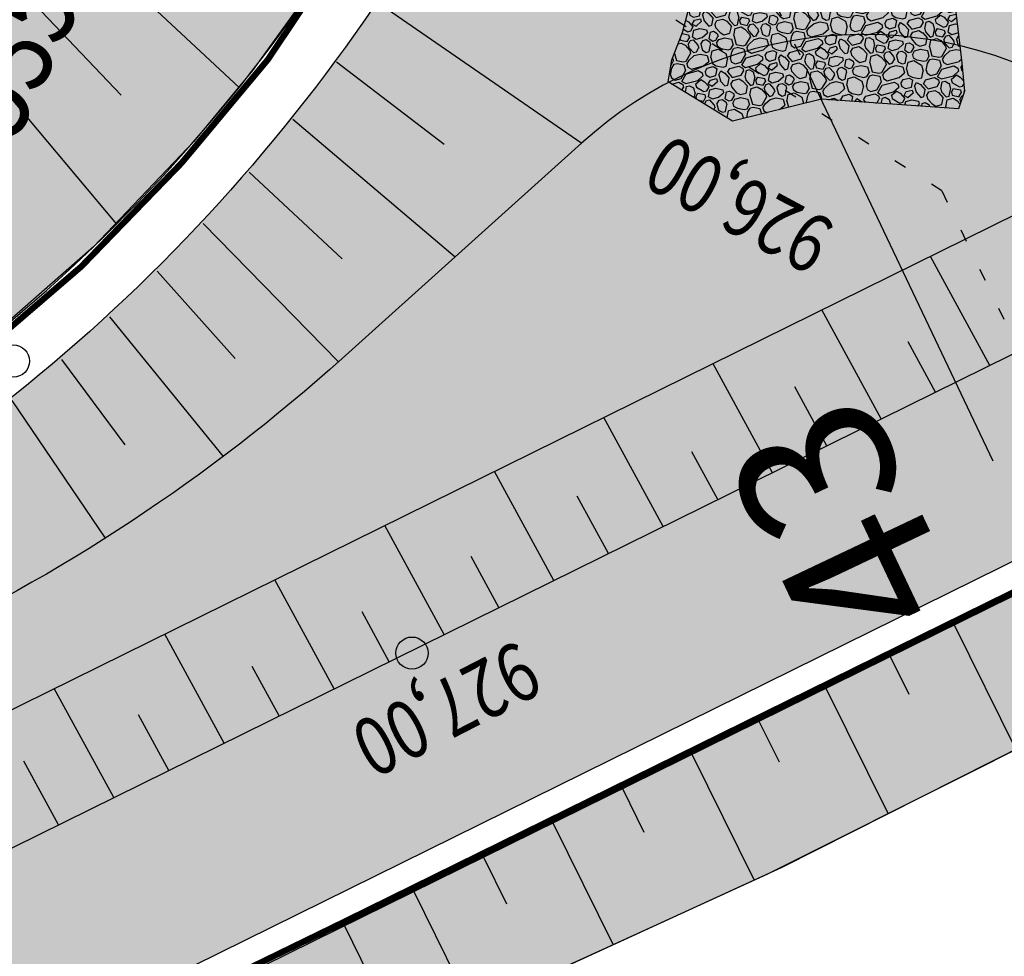
# Model space of a CAD drawing. Units: metres. Extents: x 98109 to 100825, y 380514 to 381234.
# Drawn here: x 99453 to 99469, y 380946 to 380961 of the extents above; entities that cross this region are included whole.
import ezdxf

# ---------------------------------------------------------------- set-up
doc = ezdxf.new("R2010")
doc.units = ezdxf.units.M
doc.linetypes.add('PT1', pattern=[0.07, 0.02, -0.05])
doc.linetypes.add('STRP1', pattern=[0.41, 0.25, -0.06, 0.04, -0.06])
for name, color, linetype in [('DINKM', 1, 'CONTINUOUS'), ('S_ACHSE25', 6, 'STRP1'), ('S_BANKETT', 41, 'CONTINUOUS'), ('S_BEMASS25', 51, 'CONTINUOUS'), ('S_BOESCH18', 61, 'CONTINUOUS'), ('S_BOESCH35', 80, 'CONTINUOUS'), ('S_BOESCH_DAMM', 111, 'CONTINUOUS'), ('S_ENTW_LEITUNG', 140, 'STRP1'), ('S_NEBENWEG', 242, 'CONTINUOUS'), ('S_QUERPROF', 10, 'CONTINUOUS'), ('S_QUERPROF_VERL', 51, 'PT1'), ('S_SOLID_DAMM', 63, 'CONTINUOUS'), ('S_SOLID_EINSCHNITT', 233, 'CONTINUOUS'), ('S_SOLID_ENTW', 143, 'CONTINUOUS'), ('S_SOLID_NEBENWEG', 9, 'CONTINUOUS'), ('S_SOLID_PFLASTER', 251, 'CONTINUOUS'), ('S_ZAUN', 32, 'SIH_ZAUN_NEU')]:
    doc.layers.add(name, color=color, linetype=linetype)
doc.styles.add('ARIAL', font='arial.ttf')
doc.styles.add('SIMPLEX', font='simplex.shx')
doc.linetypes.add('SIH_ZAUN_NEU', pattern='A,0.087,-0.042,["Zaun-neu",Standard,S=0.035,R=0,X=-0.0008,Y=-0.018],-0.3', length=0.4289999999999999)

msp = doc.modelspace()

# ---------------------------------------------------------------- hatches: boundary and pattern name
at = {"layer": 'S_SOLID_DAMM'}
for points in [[(99559.69919567589, 380921.3743333495), (99556.98160537417, 380920.6916720409), (99556.43124246012, 380921.2996241858), (99556.00706251423, 380921.6432744776), (99555.50909280695, 380921.9508334668), (99555.04099600691, 380922.1650445187), (99554.63008181582, 380922.3022406013), (99553.92826815102, 380922.4391636053), (99554.14306917634, 380923.2904042236), (99553.84707313808, 380923.3848038312), (99553.10235854956, 380923.4975865238), (99552.64955894065, 380923.5688275836), (99552.07392457164, 380923.8275498672), (99547.25395079252, 380926.1094190591), (99543.54882071483, 380928.8720170701), (99534.01183062128, 380933.3704935858), (99527.8496921637, 380937.531584818), (99506.85340963189, 380947.9700666725), (99505.61111895069, 380948.3111936795), (99504.7487653009, 380948.5457546486), (99503.61000505407, 380948.7966981021), (99501.68367304647, 380949.0747142999), (99500.46370654165, 380949.1583253116), (99499.81940027322, 380949.1805389001), (99498.08414795254, 380949.5349393683), (99498.31966607807, 380950.0254674364), (99498.47027816832, 380950.5526433769), (99498.49235474078, 380950.8925462361), (99498.46735879725, 380951.1813419585), (99498.38848313049, 380951.5085302513), (99498.2909734621, 380951.7524807284), (99498.1032931766, 380952.0713395916), (99497.86820983603, 380952.3462223548), (99497.60045560148, 380952.5685828202), (99497.39434735962, 380952.695390626), (99497.11285895236, 380952.8209733808), (99496.76923775328, 380952.9125417368), (99496.39235676617, 380952.9444236418), (99495.90728541717, 380952.8841035236), (99495.28895234254, 380952.6669572142), (99483.70776866096, 380956.2928352271), (99476.14019339411, 380960.3007773178), (99469.28781260959, 380966.7528603475), (99467.2424187005, 380967.8065736195), (99465.08840164034, 380968.2068609569), (99463.34302198095, 380968.0854062844), (99461.77188132991, 380967.4120379756), (99460.96376324327, 380966.6186421778), (99460.59036452606, 380965.4333826145), (99459.032001146, 380962.8207167024), (99458.36470496077, 380961.7603888907), (99457.13361260881, 380960.0499032821), (99456.18700856643, 380958.9036949474), (99454.56967881785, 380957.2060118187), (99452.67409424455, 380955.5446390053), (99450.57207200749, 380954.0277996348), (99449.08451921692, 380953.1260369638), (99447.37968915429, 380952.2974696705), (99444.07854699688, 380951.4378752017), (99441.56951364383, 380951.1318646145), (99439.32393587526, 380951.1414497704), (99437.45788344098, 380951.3589074069), (99435.3922072845, 380951.7500533254), (99423.925966963, 380953.9475304564), (99424.44831485147, 380954.592100451), (99425.99478508343, 380954.8512829139), (99428.88192552968, 380955.2462858986), (99431.52909263267, 380955.5080336635), (99435.11411001996, 380955.7111727541), (99439.10351075993, 380955.7351457654), (99441.4745983582, 380955.8509190575), (99443.44036575158, 380956.1586194369), (99445.22071286516, 380956.6106263873), (99446.98868240262, 380957.2344153222), (99449.33747409185, 380958.3648256707), (99450.46780925909, 380959.049172692), (99452.22738976665, 380960.3314907308), (99453.7838950498, 380961.7358385868), (99455.46832567466, 380963.6428992819), (99456.20862118041, 380964.6565946689), (99456.85154072323, 380965.6571306074), (99457.56298064695, 380966.9400140688), (99458.67334247779, 380968.6352650666), (99459.90220472522, 380969.7681082581), (99460.97634817901, 380970.4252835332), (99461.75605557067, 380970.7626358616), (99462.97435188247, 380971.0963570582), (99464.19429431784, 380971.2202571706), (99465.41493108094, 380971.1974390892), (99466.69234836244, 380971.091016307), (99468.06220219196, 380970.8818364791), (99469.19258892782, 380970.5012632691), (99470.44235312521, 380969.9060491378), (99481.86659143057, 380964.4651282883), (99506.48442594946, 380952.7406101606), (99519.16189467905, 380946.7028243506), (99536.02770159648, 380935.1409157556), (99537.68700028602, 380934.1267993361), (99539.49923532543, 380933.0988446752), (99541.4026612528, 380932.1037545587), (99542.45485554278, 380931.5891966988), (99543.55725060482, 380931.0762498587), (99544.53196853706, 380930.6444372039), (99548.57817872557, 380928.2625064178), (99553.09235747629, 380926.112578464), (99558.39889970887, 380926.0316623793), (99558.94210156298, 380924.8378683795), (99559.17129591598, 380924.1901265919), (99559.46233355737, 380923.1012965557), (99559.5859120785, 380922.4319407684)], [(99476.14796784263, 380959.7854292502), (99478.15203561654, 380958.7486806293), (99478.43465610009, 380958.294584865), (99478.66368782018, 380957.7844251801), (99478.77697503992, 380957.3797230124), (99478.84605256103, 380956.8257500004), (99478.8033432004, 380956.1536304938), (99478.71235796182, 380955.7604344286), (99478.54588154636, 380955.3189156611), (99478.30646932466, 380954.8882107952), (99477.96293222411, 380954.4517614851), (99477.55555989488, 380954.0829203117), (99476.91523584687, 380953.6963852058), (99476.35833978067, 380953.3903122001), (99475.9413161933, 380953.0920700764), (99475.3619446554, 380952.6626546771), (99472.88442808959, 380950.8344308612), (99468.83870705451, 380948.791786146), (99465.43755727379, 380947.0854340975), (99462.77215463619, 380945.8637406641), (99462.10019880952, 380945.5557481644), (99459.60934002924, 380944.0384112822), (99455.3278135533, 380941.4265239568), (99451.73082891801, 380939.2322321238), (99450.35401820725, 380938.3971774355), (99449.43726959154, 380937.842131431), (99448.49820174508, 380937.3404437955), (99447.8236773542, 380937.0130060602), (99447.12773334369, 380936.7897526844), (99446.05791793736, 380937.0022486679), (99444.57790963475, 380936.6575115692), (99444.22329880626, 380935.6828409618), (99442.11319151412, 380935.1984637021), (99439.7246299545, 380934.8910941075), (99438.5573959702, 380934.8308131414), (99437.64267994023, 380934.8243012964), (99436.35259438674, 380934.8758972049), (99435.0205776262, 380935.0043081734), (99433.8825428383, 380935.1754257506), (99432.10883108116, 380935.5582220124), (99430.9555842779, 380935.885970165), (99429.5862675313, 380936.3602479592), (99427.5062599311, 380937.2713660517), (99426.09065959227, 380938.0368494909), (99424.99550589146, 380938.7198404124), (99423.9957365859, 380939.4204515837), (99422.68646463555, 380940.4642606052), (99421.92367609908, 380941.1478208082), (99421.03519664229, 380942.0253553803), (99419.97331192525, 380943.2096021211), (99418.72592763242, 380944.4665472088), (99418.37822220653, 380944.8151894503), (99417.86914356748, 380945.3256396896), (99417.27286063918, 380945.9235291708), (99416.72241358057, 380946.4754592878), (99415.94405264035, 380947.25591735), (99415.4232110101, 380947.7781622732), (99414.72558595723, 380948.4776669232), (99414.37108278584, 380948.8217805732), (99414.05620917675, 380949.0600519485), (99413.75110991696, 380949.2360362964), (99413.41359657956, 380949.3800338334), (99412.92292769109, 380949.5091970978), (99412.4461964084, 380949.5535895381), (99412.18596411901, 380949.5456658688), (99411.83392113612, 380949.5017898263), (99403.26843536852, 380948.2422959334), (99410.64773957907, 380950.7863033295), (99411.22792137584, 380950.9940367994), (99411.86531391976, 380951.1273223555), (99412.69442816079, 380951.161658842), (99413.63261290948, 380951.0134527295), (99414.23115499402, 380950.8065405384), (99414.93997919279, 380950.4259355494), (99416.02288974958, 380949.7134168551), (99416.65837575687, 380949.2952884536), (99417.22694808891, 380948.9211869979), (99417.87759155332, 380948.4930854997), (99419.38571777384, 380947.5007892121), (99423.86302509847, 380944.5548717042), (99425.85003067023, 380943.2474889231), (99426.97003413651, 380942.5105643429), (99427.94033235328, 380941.8811647106), (99429.00725552866, 380941.2635206371), (99430.48827400086, 380940.5399159046), (99432.11667237424, 380939.9052818318), (99433.44465149047, 380939.501577747), (99434.82537558123, 380939.1831011794), (99436.04182838368, 380938.9842200061), (99437.42923563863, 380938.8478422807), (99438.84663428814, 380938.8061861485), (99440.53570853852, 380938.8847254841), (99442.00878266337, 380939.0682275054), (99442.97802811641, 380939.2488053558), (99444.2054626655, 380939.5479613425), (99445.52918852467, 380939.9628444677), (99446.89436231637, 380940.497585509), (99447.98741902695, 380941.0091757339), (99449.40934340563, 380941.7107369864), (99450.55533897578, 380942.2761581154), (99452.56957611389, 380943.2699597203), (99463.64895915955, 380948.7364008075), (99476.78755314414, 380955.2188330592), (99477.55874998649, 380955.8974469448), (99477.93734651529, 380956.885261417), (99477.89119956159, 380957.6640026851), (99477.62634633019, 380958.2956996496), (99476.57116413147, 380959.3791116129)]]:
    msp.add_hatch(color=256, dxfattribs=at).paths.add_polyline_path(points)
at = {"layer": 'S_SOLID_EINSCHNITT'}
h = msp.add_hatch(color=256, dxfattribs=at)
edge = h.paths.add_edge_path()
edge.add_line((99424.846532831, 380949.892987927), (99428.56273722836, 380947.4478505256))
edge.add_arc((99440.65521866953, 380965.8264220859), 22.00000000001215, 236.6564295323966, 296.2612053855523)
edge.add_line((99450.3894285163, 380946.0971251227), (99474.71735386571, 380958.1002457069))
edge.add_arc((99474.31913619016, 380958.9073533099), 0.9000000000229995, 296.2612053850703, 406.165673097203)
edge.add_line((99474.94245411205, 380959.5565641911), (99469.3440076662, 380964.9317236433))
edge.add_arc((99464.62048751742, 380959.9620392658), 6.856340525947939, 46.45474496293505, 92.5545580841625)
edge.add_arc((99464.34418138776, 380963.7059218785), 3.105782387521164, 90.54027210990834, 150.0163020887877)
edge.add_line((99461.65405321385, 380965.258047726), (99460.37667005266, 380963.1567456271))
edge.add_arc((99435.31245394012, 380977.2506755519), 28.75506546788283, 296.3151572898283, 330.65039421002103, ccw=False)
edge.add_arc((99439.94713716989, 380974.1121773433), 24.04649128235732, 277.24039882656433, 289.71700509316605, ccw=False)
edge.add_arc((99440.52539242647, 380969.5666508497), 19.46433136223775, 259.1509505863547, 277.23816413741423, ccw=False)
edge.add_line((99436.86177400916, 380950.450215631), (99423.556327336, 380953.0001721957))
edge.add_line((99423.556327336, 380953.0001721957), (99424.846532831, 380949.892987927))
edge = h.paths.add_edge_path(flags=16)
edge.add_arc((99440.65662012313, 380965.8270914022), 20.00137959847807, 243.8199286581699, 295.5834233177594)
edge.add_line((99449.29371216046, 380947.7866970889), (99470.29473293066, 380958.1483609411))
edge.add_arc((99469.89651584135, 380958.9554678422), 0.8999991111558311, 296.2611916879629, 420.5226250533015)
edge.add_arc((99466.98494553172, 380953.863922782), 6.765232198952642, 60.2751462756242, 132.207896883107)
edge.add_line((99462.43990906759, 380958.8750115106), (99458.5799204097, 380955.4042809826))
edge.add_arc((99439.2741702272, 380976.8752583854), 28.87412095183415, 277.87397669083555, 311.9604725860196, ccw=False)
edge.add_arc((99440.52539242627, 380969.5666508494), 21.46433136194862, 259.15095058686063, 277.2381641381088, ccw=False)
edge.add_line((99436.48532969686, 380948.4859626738), (99432.30420917986, 380949.2872642741))
edge.add_arc((99432.16304256275, 380948.5506694152), 0.749999999989798, 79.1509505877172, 243.8190241604807)
h.paths.add_polyline_path([(99465.65723213495, 380965.0768806628), (99465.2872453854, 380963.7785702973), (99468.26855066886, 380962.9289710945), (99468.63853741862, 380964.2272814599)], flags=16)
at = {"layer": 'S_SOLID_ENTW'}
h = msp.add_hatch(color=256, dxfattribs=at)
edge = h.paths.add_edge_path()
edge.add_arc((99440.65662012313, 380965.8270914022), 20.00137959847807, 243.8199286581699, 295.5834233177594)
edge.add_line((99449.29371216046, 380947.7866970889), (99470.29473293066, 380958.1483609411))
edge.add_arc((99469.89651584135, 380958.9554678422), 0.8999991111558311, 296.2611916879629, 420.5226250533015)
edge.add_arc((99466.98494553172, 380953.863922782), 6.765232198952642, 60.2751462756242, 132.207896883107)
edge.add_line((99462.43990906759, 380958.8750115106), (99458.5799204097, 380955.4042809826))
edge.add_arc((99439.2741702272, 380976.8752583854), 28.87412095183415, 277.87397669083555, 311.9604725860196, ccw=False)
edge.add_arc((99440.52539242627, 380969.5666508494), 21.46433136194862, 259.15095058686063, 277.2381641381088, ccw=False)
edge.add_line((99436.48532969686, 380948.4859626738), (99432.30420917986, 380949.2872642741))
edge.add_arc((99432.16304256275, 380948.5506694152), 0.749999999989798, 79.1509505877172, 243.8190241604807)
at = {"layer": 'S_SOLID_NEBENWEG'}
h = msp.add_hatch(dxfattribs=at)
h.set_pattern_fill('AGGREGAT', color=256, scale=3, style=0)
h.set_pattern_definition([(0, (0, 0), (3, 3), [0.3, -0.45, 0.15, -0.45, 0.15, -1.5]), (0, (1.5, 0.3), (3, 3), [0.15, -2.85]), (0, (0.6000000000000001, 0.45), (3, 3), [0.15, -0.3, 0.15, -2.4]), (0, (2.1, 0.6000000000000001), (3, 3), [0.3, -2.7]), (0, (2.4, 0.75), (3, 3), [0.15, -2.85]), (0, (1.5, 1.05), (3, 3), [0.3, -2.7]), (0, (0, 1.2), (3, 3), [0.15, -0.3, 0.15, -0.75, 0.45, -1.2]), (0, (2.1, 1.5), (3, 3), [0.3, -2.7]), (0, (0.3, 1.65), (3, 3), [0.3, -0.15, 0.15, -1.2, 0.15, -1.05]), (0, (0.15, 1.8), (3, 3), [0.15, -2.85]), (0, (1.2, 1.95), (3, 3), [0.15, -0.15, 0.15, -2.55]), (0, (0.75, 2.1), (3, 3), [0.15, -2.85]), (0, (2.7, 2.25), (3, 3), [0.15, -2.85]), (0, (1.35, 2.4), (3, 3), [0.15, -1.2, 0.15, -1.5]), (0, (1.35, 2.55), (3, 3), [0.3, -2.7]), (0, (1.95, 2.7), (3, 3), [0.3, -2.7]), (0, (0.15, 2.85), (3, 3), [0.15, -1.8, 0.3, -0.75]), (90, (0, 1.35), (-3, 3), [0.6000000000000001, -0.6000000000000001, 0.3, -1.5]), (90, (0.15, 1.35), (-3, 3), [0.15, -1.05, 0.3, -1.5]), (90, (0.3, 0.6000000000000001), (-3, 3), [0.45, -2.55]), (90, (0.45, 0.6000000000000001), (-3, 3), [0.3, -2.7]), (90, (0.6000000000000001, 0.15), (-3, 3), [0.15, -1.8, 0.15, -0.15, 0.3, -0.45]), (90, (0.8999999999999999, 0.15), (-3, 3), [0.15, -1.05, 0.15, -1.65]), (90, (1.05, 1.35), (-3, 3), [0.3, -0.45, 0.15, -0.15, 0.3, -1.65]), (90, (1.2, 0.75), (-3, 3), [0.3, -1.65, 0.15, -0.8999999999999999]), (90, (1.35, 0.15), (-3, 3), [0.15, -0.15, 0.3, -2.4]), (90, (1.65, 2.1), (-3, 3), [0.15, -2.85]), (90, (1.8, 2.1), (-3, 3), [0.3, -0.3, 0.15, -0.15, 0.3, -1.8]), (90, (1.95, 0.75), (-3, 3), [0.15, -0.15, 0.15, -0.3, 0.15, -2.1]), (90, (2.4, 1.8), (-3, 3), [0.6000000000000001, -2.4]), (90, (2.55, 1.5), (-3, 3), [0.6000000000000001, -0.45, 0.3, -1.65]), (90, (2.7, 0.3), (-3, 3), [0.15, -0.45, 0.3, -2.1]), (90, (2.85, 0.6000000000000001), (-3, 3), [0.45, -2.55]), (45, (1.2, 0), (1.665334536937735e-16, 2.999999994965906), [0.21213, -4.030510686]), (45, (2.85, 0.15), (1.665334536937735e-16, 2.999999994965906), [0.21213, -3.606250686, 0.21213, -0.21213]), (45, (0.8999999999999999, 0.3), (1.665334536937735e-16, 2.999999994965906), [0.21213, -1.69704, 0.21213, -2.121340686]), (45, (1.65, 0.3), (1.665334536937735e-16, 2.999999994965906), [0.21213, -3.394120686, 0.21213, -0.4242600000000001]), (45, (1.8, 0.3), (1.665334536937735e-16, 2.999999994965906), [0.4242600000000001, -1.69704, 0.4242600000000001, -1.697080686]), (45, (1.05, 0.6000000000000001), (1.665334536937735e-16, 2.999999994965906), [0.2121, -1.9092, 0.2121, -0.2121, 0.2121, -1.485040686]), (45, (2.55, 0.75), (1.665334536937735e-16, 2.999999994965906), [0.21213, -0.21213, 0.21213, -3.606250686]), (45, (0.45, 0.8999999999999999), (1.665334536937735e-16, 2.999999994965906), [0.21213, -2.54556, 0.21213, -1.272820686]), (45, (2.85, 1.2), (1.665334536937735e-16, 2.999999994965906), [0.2121, -0.2121, 0.2121, -0.8485200000000002, 0.2121, -2.545720686]), (45, (1.05, 1.65), (1.665334536937735e-16, 2.999999994965906), [0.21213, -4.030510686]), (45, (0.3, 1.8), (1.665334536937735e-16, 2.999999994965906), [0.4242629999999999, -3.818377686]), (45, (0, 2.1), (1.665334536937735e-16, 2.999999994965906), [0.21213, -0.21213, 0.21213, -3.606250686]), (45, (1.65, 2.55), (1.665334536937735e-16, 2.999999994965906), [0.21213, -4.030510686]), (45, (2.55, 2.85), (1.665334536937735e-16, 2.999999994965906), [0.21213, -4.030510686]), (135, (1.35, 0.3), (1.665334536937735e-16, 2.999999994965906), [0.21213, -4.030510686]), (135, (1.5, 0.3), (1.665334536937735e-16, 2.999999994965906), [0.21213, -4.030510686]), (135, (0.6000000000000001, 0.45), (1.665334536937735e-16, 2.999999994965906), [0.21213, -0.8485200000000002, 0.4242600000000001, -2.757730686]), (135, (0, 0.45), (1.665334536937735e-16, 2.999999994965906), [0.21213, -4.030510686]), (135, (1.95, 0.8999999999999999), (1.665334536937735e-16, 2.999999994965906), [0.21213, -1.6970562, 0.21213, -2.121324486]), (135, (2.1, 0.8999999999999999), (1.665334536937735e-16, 2.999999994965906), [0.2121, -1.2729, 0.2121, -1.2726, 0.2121, -1.060840686]), (135, (0.3, 1.05), (1.665334536937735e-16, 2.999999994965906), [0.21213, -4.030510686]), (135, (2.7, 1.2), (1.665334536937735e-16, 2.999999994965906), [0.4242, -1.06065, 0.2121, -0.2121, 0.2121, -2.121490686]), (135, (0.75, 1.65), (1.665334536937735e-16, 2.999999994965906), [0.21213, -4.030510686]), (135, (1.95, 1.65), (1.665334536937735e-16, 2.999999994965906), [0.4242629999999999, -3.818377686]), (135, (2.1, 1.65), (1.665334536937735e-16, 2.999999994965906), [0.21213, -4.030510686]), (135, (1.2, 1.95), (1.665334536937735e-16, 2.999999994965906), [0.21213, -4.030510686]), (135, (0.3, 2.4), (1.665334536937735e-16, 2.999999994965906), [0.21213, -4.030510686]), (135, (2.7, 2.4), (1.665334536937735e-16, 2.999999994965906), [0.21213, -4.030510686]), (26.5650512, (0.3, 0), (3.000000000000282, 1.200193444628184e-09), [0.3354, -6.372803930999999]), (26.5650512, (0, 0.3), (3.000000000000282, 1.200193444628184e-09), [0.3354, -6.372803930999999]), (26.5650512, (0, 0.45), (3.000000000000282, 1.200193444628184e-09), [0.3354, -6.372803930999999]), (26.5650512, (0.75, 0.45), (3.000000000000282, 1.200193444628184e-09), [0.3354, -6.372803930999999]), (26.5650512, (0.6000000000000001, 1.05), (3.000000000000282, 1.200193444628184e-09), [0.3354, -6.372803930999999]), (26.5650512, (0.6000000000000001, 1.2), (3.000000000000282, 1.200193444628184e-09), [0.3354, -6.372803930999999]), (26.5650512, (1.2, 1.8), (3.000000000000282, 1.200193444628184e-09), [0.3354, -6.372803930999999]), (26.5650512, (1.35, 1.95), (3.000000000000282, 1.200193444628184e-09), [0.3354, -6.372803930999999]), (26.5650512, (0.15, 2.25), (3.000000000000282, 1.200193444628184e-09), [0.3354, -6.372803930999999]), (26.5650512, (1.05, 2.25), (3.000000000000282, 1.200193444628184e-09), [0.3354, -6.372803930999999]), (63.43494882, (2.55, 0), (1.529959492430066e-10, 3.000000000000282), [0.3354, -6.372803930999999]), (63.43494882, (1.8, 0.45), (1.529959492430066e-10, 3.000000000000282), [0.3354, -6.372803930999999]), (63.43494882, (1.35, 0.75), (1.529959492430066e-10, 3.000000000000282), [0.3354, -6.372803930999999]), (63.43494882, (1.8, 1.2), (1.529959492430066e-10, 3.000000000000282), [0.3354, -6.372803930999999]), (63.43494882, (1.95, 1.2), (1.529959492430066e-10, 3.000000000000282), [0.3354, -6.372803930999999]), (63.43494882, (0.8999999999999999, 1.65), (1.529959492430066e-10, 3.000000000000282), [0.3354, -6.372803930999999]), (63.43494882, (0.6000000000000001, 1.8), (1.529959492430066e-10, 3.000000000000282), [0.3354, -6.372803930999999]), (63.43494882, (1.8, 2.4), (1.529959492430066e-10, 3.000000000000282), [0.3354, -6.372803930999999]), (63.43494882, (0.6000000000000001, 2.7), (1.529959492430066e-10, 3.000000000000282), [0.3354, -6.372803930999999]), (116.5650512, (0.15, 1.8), (-1.200194443828906e-09, 3.000000000000282), [0.3354, -6.372803930999999]), (116.5650512, (1.95, 1.8), (-1.200194443828906e-09, 3.000000000000282), [0.3354, -6.372803930999999]), (116.5650512, (0, 1.95), (-1.200194443828906e-09, 3.000000000000282), [0.3354, -6.372803930999999]), (116.5650512, (2.4, 2.4), (-1.200194443828906e-09, 3.000000000000282), [0.3354, -6.372803930999999]), (116.5650512, (0.45, 2.55), (-1.200194443828906e-09, 3.000000000000282), [0.3354, -6.372803930999999]), (116.5650512, (1.05, 2.7), (-1.200194443828906e-09, 3.000000000000282), [0.3354, -6.372803930999999]), (153.4349488, (1.2, 0), (-3.000000000000282, 1.200193777695091e-09), [0.3354, -6.372803930999999]), (153.4349488, (0.6000000000000001, 0.3), (-3.000000000000282, 1.200193777695091e-09), [0.3354, -6.372803930999999]), (153.4349488, (2.7, 0.45), (-3.000000000000282, 1.200193777695091e-09), [0.3354, -6.372803930999999]), (153.4349488, (2.4, 0.75), (-3.000000000000282, 1.200193777695091e-09), [0.3354, -6.372803930999999]), (153.4349488, (1.2, 1.05), (-3.000000000000282, 1.200193777695091e-09), [0.3354, -6.372803930999999]), (153.4349488, (0.45, 1.2), (-3.000000000000282, 1.200193777695091e-09), [0.3354, -6.372803930999999]), (153.4349488, (1.35, 1.2), (-3.000000000000282, 1.200193777695091e-09), [0.3354, -6.372803930999999]), (153.4349488, (0.8999999999999999, 1.5), (-3.000000000000282, 1.200193777695091e-09), [0.3354, -6.372803930999999]), (153.4349488, (0.8999999999999999, 2.25), (-3.000000000000282, 1.200193777695091e-09), [0.3354, -6.372803930999999]), (153.4349488, (0, 2.85), (-3.000000000000282, 1.200193777695091e-09), [0.3354, -6.372803930999999]), (153.4349488, (1.8, 2.85), (-3.000000000000282, 1.200193777695091e-09), [0.3354, -6.372803930999999]), (153.4349488, (2.1, 2.85), (-3.000000000000282, 1.200193777695091e-09), [0.3354, -6.372803930999999])])
h.paths.add_polyline_path([(99476.56632110216, 380955.667226172, 0.5200373682028909), (99477.06654387181, 380958.9034894703), (99474.94245411205, 380959.5565641911, -0.5200373682035054), (99474.71735386571, 380958.1002457069), (99450.3894285163, 380946.0971251227, -0.266101740742377), (99428.56273722836, 380947.4478505256), (99428.55422200734, 380947.4534532544), (99426.14176232132, 380943.6540624372), (99427.74662715505, 380942.5981153983, 0.2661017407410912), (99447.58907378037, 380941.3701832139)])
at = {"layer": 'S_SOLID_PFLASTER', "linetype": 'Continuous'}
h = msp.add_hatch(dxfattribs=at)
h.set_pattern_fill('AGGREGAT', color=256, angle=-74.92232613737227, style=0)
h.set_pattern_definition([(285.0776738626276, (-295492.6822896606, 380850.6444284095), (1.225702345327683, -0.7054457886033606), [0.09999999999999999, -0.15, 0.05, -0.15, 0.05, -0.4999999999999999]), (285.0776738626276, (-295492.4556681147, 380850.1876542039), (1.225702345327683, -0.7054457886033606), [0.05, -0.9499999999999998]), (285.0776738626276, (-295492.4854278949, 380850.4903328378), (1.225702345327683, -0.7054457886033606), [0.05, -0.09999999999999999, 0.05, -0.7999999999999999]), (285.0776738626276, (-295492.3070850524, 380850.0205522183), (1.225702345327683, -0.7054457886033606), [0.09999999999999999, -0.8999999999999999]), (285.0776738626276, (-295492.2327935213, 380849.9370012255), (1.225702345327683, -0.7054457886033606), [0.05, -0.9499999999999998]), (285.0776738626276, (-295492.2142745979, 380850.2526862734), (1.225702345327683, -0.7054457886033606), [0.09999999999999999, -0.8999999999999999]), (285.0776738626276, (-295492.2960600338, 380850.7484797208), (1.225702345327683, -0.7054457886033606), [0.05, -0.09999999999999999, 0.05, -0.25, 0.15, -0.4]), (285.0776738626276, (-295492.0174128324, 380850.0985907018), (1.225702345327683, -0.7054457886033606), [0.09999999999999999, -0.8999999999999999]), (285.0776738626276, (-295492.125211096, 380850.6909415559), (1.225702345327683, -0.7054457886033606), [0.09999999999999999, -0.05, 0.05, -0.4, 0.05, -0.3499999999999999]), (285.0776738626276, (-295492.0899388066, 380850.7522266731), (1.225702345327683, -0.7054457886033606), [0.05, -0.9499999999999998]), (285.0776738626276, (-295491.9506152057, 380850.4272821636), (1.225702345327683, -0.7054457886033606), [0.05, -0.05, 0.05, -0.8499999999999999]), (285.0776738626276, (-295491.9413557441, 380850.5851246876), (1.225702345327683, -0.7054457886033606), [0.05, -0.9499999999999998]), (285.0776738626276, (-295491.7239936598, 380849.970507958), (1.225702345327683, -0.7054457886033606), [0.05, -0.9499999999999998]), (285.0776738626276, (-295491.7927726818, 380850.4180227021), (1.225702345327683, -0.7054457886033606), [0.05, -0.4, 0.05, -0.4999999999999999]), (285.0776738626276, (-295491.7444939784, 380850.431029116), (1.225702345327683, -0.7054457886033606), [0.09999999999999999, -0.8999999999999999]), (285.0776738626276, (-295491.6441896193, 380850.2509207165), (1.225702345327683, -0.7054457886033606), [0.09999999999999999, -0.8999999999999999]), (285.0776738626276, (-295491.751987883, 380850.8432715706), (1.225702345327683, -0.7054457886033606), [0.05, -0.5999999999999999, 0.09999999999999999, -0.25]), (15.07767386262772, (-295492.2477813305, 380850.7614861348), (0.7054457886033607, 1.225702345327683), [0.2, -0.2, 0.09999999999999999, -0.4999999999999999]), (15.07767386262772, (-295492.2347749165, 380850.7132074314), (0.7054457886033607, 1.225702345327683), [0.05, -0.3499999999999999, 0.09999999999999999, -0.4999999999999999]), (15.07767386262772, (-295492.4631620194, 380850.5998966585), (0.7054457886033607, 1.225702345327683), [0.15, -0.8499999999999999]), (15.07767386262772, (-295492.4501556054, 380850.5516179551), (0.7054457886033607, 1.225702345327683), [0.09999999999999999, -0.8999999999999999]), (15.07767386262772, (-295492.5819853017, 380850.46432001), (0.7054457886033607, 1.225702345327683), [0.05, -0.5999999999999999, 0.05, -0.05, 0.09999999999999999, -0.15]), (15.07767386262772, (-295492.5559724738, 380850.3677626033), (0.7054457886033607, 1.225702345327683), [0.05, -0.3499999999999999, 0.05, -0.5499999999999999]), (15.07767386262772, (-295492.156736433, 380850.4235352113), (0.7054457886033607, 1.225702345327683), [0.09999999999999999, -0.15, 0.05, -0.05, 0.09999999999999999, -0.5499999999999999]), (15.07767386262772, (-295492.3368448325, 380850.3232308523), (0.7054457886033607, 1.225702345327683), [0.09999999999999999, -0.5499999999999999, 0.05, -0.2999999999999999]), (15.07767386262772, (-295492.5169532321, 380850.2229264932), (0.7054457886033607, 1.225702345327683), [0.05, -0.05, 0.09999999999999999, -0.7999999999999999]), (15.07767386262772, (-295491.8633172606, 380850.2954524675), (0.7054457886033607, 1.225702345327683), [0.05, -0.9499999999999998]), (15.07767386262772, (-295491.8503108467, 380850.2471737642), (0.7054457886033607, 1.225702345327683), [0.09999999999999999, -0.09999999999999999, 0.05, -0.05, 0.09999999999999999, -0.5999999999999999]), (15.07767386262772, (-295492.2718127629, 380850.0818373356), (0.7054457886033607, 1.225702345327683), [0.05, -0.05, 0.05, -0.09999999999999999, 0.05, -0.6999999999999998]), (15.07767386262772, (-295491.8948425978, 380850.0280461229), (0.7054457886033607, 1.225702345327683), [0.2, -0.7999999999999999]), (15.07767386262772, (-295491.9783935905, 380849.9537545918), (0.7054457886033607, 1.225702345327683), [0.2, -0.15, 0.09999999999999999, -0.5499999999999999]), (15.07767386262772, (-295492.3516168034, 380849.8014245771), (0.7054457886033607, 1.225702345327683), [0.05, -0.15, 0.09999999999999999, -0.6999999999999998]), (15.07767386262772, (-295492.2420529828, 380849.7791587015), (0.7054457886033607, 1.225702345327683), [0.15, -0.8499999999999999]), (330.0776738626277, (-295492.5782383493, 380850.2581987827), (0.965574065345258, 0.2601282779256576), [0.07071, -1.343503562]), (330.0776738626277, (-295492.3868890927, 380849.7401394598), (0.965574065345258, 0.2601282779256576), [0.07071, -1.202083562, 0.07071, -0.07071]), (330.0776738626277, (-295492.5076937705, 380850.3807690172), (0.965574065345258, 0.2601282779256576), [0.07071, -0.56568, 0.07071, -0.707113562]), (330.0776738626277, (-295492.4426617009, 380850.1393755005), (0.965574065345258, 0.2601282779256576), [0.07071, -1.131373562, 0.07071, -0.14142]), (330.0776738626277, (-295492.4296552868, 380850.0910967971), (0.965574065345258, 0.2601282779256576), [0.14142, -0.56568, 0.14142, -0.565693562]), (330.0776738626277, (-295492.3981299498, 380850.3585031417), (0.965574065345258, 0.2601282779256576), [0.0707, -0.6364, 0.0707, -0.0707, 0.0707, -0.495013562]), (330.0776738626277, (-295492.2197871073, 380849.8887225222), (0.965574065345258, 0.2601282779256576), [0.07071, -0.07071, 0.07071, -1.202083562]), (330.0776738626277, (-295492.3535981987, 380850.577630783), (0.965574065345258, 0.2601282779256576), [0.07071, -0.84852, 0.07071, -0.424273562]), (330.0776738626277, (-295492.0489381694, 380849.8311843573), (0.965574065345258, 0.2601282779256576), [0.0707, -0.0707, 0.0707, -0.28284, 0.0707, -0.848573562]), (330.0776738626277, (-295492.0601790264, 380850.4495480392), (0.965574065345258, 0.2601282779256576), [0.07071, -1.343503562]), (330.0776738626277, (-295492.0769323927, 380850.7039479698), (0.965574065345258, 0.2601282779256576), [0.141421, -1.272792562]), (330.0776738626277, (-295492.0063878137, 380850.8265182044), (0.965574065345258, 0.2601282779256576), [0.07071, -0.07071, 0.07071, -1.202083562]), (330.0776738626277, (-295491.7184811506, 380850.3344717093), (0.965574065345258, 0.2601282779256576), [0.07071, -1.343503562]), (330.0776738626277, (-295491.5438852604, 380850.070812317), (0.965574065345258, 0.2601282779256576), [0.07071, -1.343503562]), (60.07767386262773, (-295492.4686745286, 380850.2359329072), (0.965574065345258, 0.2601282779256576), [0.07070999999999998, -1.343503562]), (60.07767386262773, (-295492.4556681147, 380850.1876542039), (0.965574065345258, 0.2601282779256576), [0.07070999999999998, -1.343503562]), (60.07767386262773, (-295492.4854278949, 380850.4903328378), (0.965574065345258, 0.2601282779256576), [0.07070999999999998, -0.2828399999999999, 0.14142, -0.9192435619999999]), (60.07767386262773, (-295492.5374535505, 380850.6834476512), (0.965574065345258, 0.2601282779256576), [0.07070999999999998, -1.343503562]), (60.07767386262773, (-295492.2235340596, 380850.0948437495), (0.965574065345258, 0.2601282779256576), [0.07070999999999998, -0.5656853999999999, 0.07070999999999998, -0.7071081619999999]), (60.07767386262773, (-295492.2105276457, 380850.0465650461), (0.965574065345258, 0.2601282779256576), [0.07069999999999999, -0.4243, 0.07069999999999999, -0.4242, 0.07069999999999999, -0.3536135619999999]), (60.07767386262773, (-295492.3183259094, 380850.6389159002), (0.965574065345258, 0.2601282779256576), [0.07070999999999998, -1.343503562]), (60.07767386262773, (-295492.0619445833, 380849.8794630606), (0.965574065345258, 0.2601282779256576), [0.1414, -0.3535499999999999, 0.07069999999999999, -0.07069999999999999, 0.07069999999999999, -0.7071635619999999]), (60.07767386262773, (-295492.0861918542, 380850.5461054458), (0.965574065345258, 0.2601282779256576), [0.07070999999999998, -1.343503562]), (60.07767386262773, (-295491.9821405428, 380850.1598758191), (0.965574065345258, 0.2601282779256576), [0.141421, -1.272792562]), (60.07767386262773, (-295491.9691341289, 380850.1115971158), (0.965574065345258, 0.2601282779256576), [0.07070999999999998, -1.343503562]), (60.07767386262773, (-295491.9506152057, 380850.4272821636), (0.965574065345258, 0.2601282779256576), [0.07070999999999998, -1.343503562]), (60.07767386262773, (-295491.8838175792, 380850.7559736255), (0.965574065345258, 0.2601282779256576), [0.07070999999999998, -1.343503562]), (60.07767386262773, (-295491.6757149565, 380849.9835143719), (0.965574065345258, 0.2601282779256576), [0.07070999999999998, -1.343503562]), (311.6427250626277, (-295492.6562768328, 380850.5478710028), (0.2601282787484776, -0.9655740668615446), [0.1118, -2.124267977]), (311.6427250626277, (-295492.585732254, 380850.6704412373), (0.2601282787484776, -0.9655740668615446), [0.1118, -2.124267977]), (311.6427250626277, (-295492.5374535505, 380850.6834476512), (0.2601282787484776, -0.9655740668615446), [0.1118, -2.124267977]), (311.6427250626277, (-295492.4724214809, 380850.4420541345), (0.2601282787484776, -0.9655740668615446), [0.1118, -2.124267977]), (311.6427250626277, (-295492.2923130816, 380850.5423584935), (0.2601282787484776, -0.9655740668615446), [0.1118, -2.124267977]), (311.6427250626277, (-295492.2440343781, 380850.5553649074), (0.2601282787484776, -0.9655740668615446), [0.1118, -2.124267977]), (311.6427250626277, (-295491.998893909, 380850.4142757497), (0.2601282787484776, -0.9655740668615446), [0.1118, -2.124267977]), (311.6427250626277, (-295491.9376087917, 380850.3790034603), (0.2601282787484776, -0.9655740668615446), [0.1118, -2.124267977]), (311.6427250626277, (-295491.9451026964, 380850.7912459149), (0.2601282787484776, -0.9655740668615446), [0.1118, -2.124267977]), (311.6427250626277, (-295491.867064213, 380850.5015736948), (0.2601282787484776, -0.9655740668615446), [0.1118, -2.124267977]), (348.5126226826277, (-295492.461180624, 380849.8236904526), (0.9655740669788786, 0.2601282783129427), [0.1118, -2.124267977]), (348.5126226826277, (-295492.3813765835, 380850.1041032111), (0.9655740669788786, 0.2601282783129427), [0.1118, -2.124267977]), (348.5126226826277, (-295492.3238384186, 380850.2749521489), (0.9655740669788786, 0.2601282783129427), [0.1118, -2.124267977]), (348.5126226826277, (-295492.1399830667, 380850.1691352807), (0.9655740669788786, 0.2601282783129427), [0.1118, -2.124267977]), (348.5126226826277, (-295492.1269766529, 380850.1208565774), (0.9655740669788786, 0.2601282783129427), [0.1118, -2.124267977]), (348.5126226826277, (-295492.0731854403, 380850.4978267425), (0.9655740669788786, 0.2601282783129427), [0.1118, -2.124267977]), (348.5126226826277, (-295492.0509195648, 380850.6073905631), (0.9655740669788786, 0.2601282783129427), [0.1118, -2.124267977]), (348.5126226826277, (-295491.7537534401, 380850.273186592), (0.9655740669788786, 0.2601282783129427), [0.1118, -2.124267977]), (348.5126226826277, (-295491.7612473447, 380850.6854290467), (0.9655740669788786, 0.2601282783129427), [0.1118, -2.124267977]), (41.64272506262772, (-295492.0899388066, 380850.7522266731), (0.9655740668615446, 0.2601282787484775), [0.1118, -2.124267977]), (41.64272506262772, (-295491.9338618395, 380850.172882233), (0.9655740668615446, 0.2601282787484775), [0.1118, -2.124267977]), (41.64272506262772, (-295492.0546665171, 380850.8135117904), (0.9655740668615446, 0.2601282787484775), [0.1118, -2.124267977]), (41.64272506262772, (-295491.7017277844, 380850.0800717786), (0.9655740668615446, 0.2601282787484775), [0.1118, -2.124267977]), (41.64272506262772, (-295491.822532462, 380850.720701336), (0.9655740668615446, 0.2601282787484775), [0.1118, -2.124267977]), (41.64272506262772, (-295491.7222281029, 380850.5405929366), (0.9655740668615446, 0.2601282787484775), [0.1118, -2.124267977]), (78.51262266262772, (-295492.5782383493, 380850.2581987827), (-0.2601282779758937, 0.9655740670696807), [0.1118, -2.124267977]), (78.51262266262772, (-295492.5337065983, 380850.4773264239), (-0.2601282779758937, 0.9655740670696807), [0.1118, -2.124267977]), (78.51262266262772, (-295492.3033381, 380849.814430991), (-0.2601282779758937, 0.9655740670696807), [0.1118, -2.124267977]), (78.51262266262772, (-295492.2327935213, 380849.9370012255), (-0.2601282779758937, 0.9655740670696807), [0.1118, -2.124267977]), (78.51262266262772, (-295492.2402874258, 380850.3492436801), (-0.2601282779758937, 0.9655740670696807), [0.1118, -2.124267977]), (78.51262266262772, (-295492.257040792, 380850.6036436108), (-0.2601282779758937, 0.9655740670696807), [0.1118, -2.124267977]), (78.51262266262772, (-295492.1790023085, 380850.3139713907), (-0.2601282779758937, 0.9655740670696807), [0.1118, -2.124267977]), (78.51262266262772, (-295492.1214641436, 380850.4848203286), (-0.2601282779758937, 0.9655740670696807), [0.1118, -2.124267977]), (78.51262266262772, (-295491.8800706269, 380850.5498523982), (-0.2601282779758937, 0.9655740670696807), [0.1118, -2.124267977]), (78.51262266262772, (-295491.7649942969, 380850.8915502739), (-0.2601282779758937, 0.9655740670696807), [0.1118, -2.124267977]), (78.51262266262772, (-295491.60891733, 380850.3122058337), (-0.2601282779758937, 0.9655740670696807), [0.1118, -2.124267977]), (78.51262266262772, (-295491.5829045022, 380850.2156484271), (-0.2601282779758937, 0.9655740670696807), [0.1118, -2.124267977])])
h.paths.add_polyline_path([(99468.24644208355, 380962.9280933607), (99468.53429883924, 380960.4911121468), (99468.57281267643, 380960.1684254225), (99468.61669566389, 380959.7174930014), (99468.51711503859, 380959.4311019961), (99466.3094632111, 380959.5849704555), (99464.87651489186, 380959.2292052316), (99463.8381718368, 380959.8645395031), (99463.89764485137, 380960.2211906937), (99464.06863395717, 380960.6595739234), (99464.2376746192, 380961.3194394244), (99465.26535662987, 380963.7751367852)])

# ---------------------------------------------------------------- linework, layer by layer
at = {"layer": 'S_ACHSE25', "ltscale": 10}
msp.add_arc((99439.29096763265, 380976.2342886723), 17, 270.9784454886384, 327.3466850663117, dxfattribs=at)
at = {"layer": 'S_BANKETT'}
msp.add_line((99476.78755314414, 380955.2188330592), (99447.81030582235, 380940.9217901011), dxfattribs=at)
msp.add_arc((99439.29096763265, 380976.2342886723), 20.5, 268.9409137382806, 333.456353821559, dxfattribs=at)
at = {"layer": 'S_BEMASS25', "linetype": 'Continuous'}
for centre in [(99453.27741224796, 380955.3617107625), (99459.70577900423, 380950.6510078972)]:
    msp.add_circle(centre, 0.2594033833499007, dxfattribs=at)
at = {"layer": 'S_BOESCH18'}
for p, q in [((99459.15443779722, 380961.1430407824), (99462.44228536547, 380958.8771657763)), ((99458.49010770727, 380960.189044541), (99460.22577726457, 380958.8611101882)), ((99457.78578938554, 380959.2621433405), (99460.4040525345, 380957.0444596499)), ((99457.08007761021, 380958.4076355044), (99458.57736194418, 380957.0129091952)), ((99456.33948944291, 380957.5799140535), (99458.51843428279, 380955.3491541931)), ((99469.02652897881, 380955.2924576871), (99468.06925567132, 380957.0503358725)), ((99455.59831092946, 380956.8135972772), (99456.85578679375, 380955.4041043943)), ((99467.2739816218, 380954.4277708323), (99466.31670831439, 380956.1856490177)), ((99454.82628776465, 380956.0739486889), (99456.65967826938, 380953.8218644736)), ((99468.15025530034, 380954.8601142597), (99467.70745800731, 380955.6732401412)), ((99454.05284100023, 380955.3866945436), (99455.07701581497, 380954.0101970962)), ((99465.51748202623, 380953.561133988), (99464.56020871877, 380955.3190121735)), ((99466.39573182404, 380953.9944524102), (99465.87866133418, 380954.9439690501)), ((99453.25177073442, 380954.726236515), (99454.7590167092, 380952.5044892107)), ((99463.75702127923, 380952.692542757), (99462.79974797176, 380954.4504209423)), ((99464.63725165268, 380953.1268383724), (99464.21900409606, 380953.8948826187)), ((99461.99259044779, 380951.8219927315), (99461.03531714035, 380953.5798709168)), ((99462.87480586351, 380952.2572677442), (99462.37102294329, 380953.1823839035)), ((99460.22418057892, 380950.9494794944), (99459.26690727146, 380952.7073576798)), ((99461.10838551338, 380951.3857361129), (99460.66119989076, 380952.2069204546)), ((99458.45178269927, 380950.0749986183), (99457.49450939179, 380951.8328768037)), ((99459.33798163912, 380950.5122390564), (99458.89966275927, 380951.3171410536)), ((99456.67538781532, 380949.1985456659), (99455.71811450788, 380950.9564238514)), ((99457.56358525727, 380949.6367721421), (99457.13018802366, 380950.4326363291)), ((99454.8949869133, 380948.3201161901), (99453.93771360585, 380950.0779943754)), ((99455.78518736434, 380948.759330928), (99455.29688242204, 380949.6560242748)), ((99454.0027789362, 380947.8799109617), (99453.44346446343, 380948.9070018695))]:
    msp.add_line(p, q, dxfattribs=at)
at = {"layer": 'S_BOESCH35'}
for p, q in [((99472.91848976784, 380950.8516282672), (99465.67080798314, 380947.192345097)), ((99465.67080798314, 380947.192345097), (99462.08584113755, 380945.5491672924))]:
    msp.add_line(p, q, dxfattribs=at)
msp.add_arc((99435.81656295122, 380976.6907515629), 27.04319577283043, 296.5118848211459, 331.2328862559212, dxfattribs=at)
at = {"layer": 'S_BOESCH_DAMM'}
for p, q in [((99454.27473193877, 380962.2436915722), (99456.91721874417, 380959.77635643)), ((99453.39432890786, 380961.356614098), (99455.01378638124, 380959.648243958)), ((99452.46150547205, 380960.5248350529), (99454.9396446786, 380957.5689790809)), ((99468.45131212215, 380951.1058269246), (99469.44259954986, 380949.0966855208)), ((99467.41634266243, 380950.5951848108), (99467.71704415306, 380949.9857230158)), ((99466.38137320273, 380950.0845426969), (99467.38206444748, 380948.0563416362)), ((99465.30063284698, 380949.5513177456), (99465.62441653122, 380948.8950729596)), ((99464.21989249127, 380949.0180927943), (99465.22215625792, 380946.9867045461)), ((99463.09890970927, 380948.4650126893), (99463.44671398429, 380947.7600829688)), ((99461.97792692734, 380947.9119325845), (99462.94858291998, 380945.944606974)), ((99460.85694414531, 380947.3588524795), (99461.22920805216, 380946.604347976)), ((99459.73596136327, 380946.8057723746), (99460.75616774967, 380944.738018024)), ((99458.61497858129, 380946.2526922696), (99459.01170212, 380945.4486129832))]:
    msp.add_line(p, q, dxfattribs=at)
at = {"layer": 'S_ENTW_LEITUNG', "linetype": 'Continuous'}
msp.add_lwpolyline([(99431.83213663178, 380947.8776157287, 0.2297814973970675), (99449.29371216046, 380947.7866970889), (99470.29473293066, 380958.1483609411, 0.6024142403113428), (99470.33938725475, 380959.7389621378, 0.3245953180034873), (99462.43990906759, 380958.8750115106), (99458.5799204097, 380955.4042809826, -0.1498368623409522), (99443.22977032044, 380948.2733687863, -0.07908461627098506), (99436.48532969686, 380948.4859626738), (99432.30420917986, 380949.2872642741, 0.8744175376301659)], format="xyb", close=True, dxfattribs=at)
at = {"layer": 'S_NEBENWEG'}
msp.add_line((99476.56632110216, 380955.667226172), (99447.58907378037, 380941.3701832139), dxfattribs=at)
msp.add_lwpolyline([(99424.846532831, 380949.892987927), (99428.56273722836, 380947.4478505256, 0.266101740742377), (99450.3894285163, 380946.0971251227), (99474.71735386571, 380958.1002457069, 0.5200373682035054), (99474.94245411205, 380959.5565641911), (99469.3440076662, 380964.9317236433, 0.2039058838241905), (99464.31489576233, 380966.8115661902, 0.2655002924444682), (99461.65405321385, 380965.258047726), (99460.37667005266, 380963.1567456271, -0.1509467477422758), (99448.0598141635, 380951.4755208987, -0.0544933084737916), (99442.97778223392, 380950.2574307823, -0.07908461627015881), (99436.86177400916, 380950.450215631), (99423.556327336, 380953.0001721957)], format="xyb", close=True, dxfattribs=at)
msp.add_arc((99439.29096763265, 380976.2342886723), 20, 268.9409137382806, 333.4563538216713, dxfattribs=at)
at = {"layer": 'S_QUERPROF'}
msp.add_line((99466.07007146729, 380960.0770303188), (99469.07242812536, 380953.7535937128), dxfattribs=at)
at = {"layer": 'S_QUERPROF_VERL', "ltscale": 10}
for p, q in [((99468.25170910044, 380958.107150348), (99446.96674955898, 380971.7473732107)), ((99465.96707007957, 380960.2939674851), (99460.91155029678, 380970.941689424)), ((99468.25170910044, 380958.107150348), (99475.69193508726, 380942.6620007224))]:
    msp.add_line(p, q, dxfattribs=at)
at = {"layer": 'S_SOLID_DAMM', "flags": 128}
for points in [[(99497.39434735962, 380952.695390626), (99497.11285895236, 380952.8209733808), (99496.76923775328, 380952.9125417368), (99496.39235676617, 380952.9444236418), (99495.90728541717, 380952.8841035236), (99495.28895234254, 380952.6669572142), (99483.70776866096, 380956.2928352271), (99476.14019339411, 380960.3007773178), (99469.28781260959, 380966.7528603475), (99467.2424187005, 380967.8065736195), (99465.08840164034, 380968.2068609569), (99463.34302198095, 380968.0854062844), (99461.77188132991, 380967.4120379756), (99460.96376324327, 380966.6186421778), (99460.59036452606, 380965.4333826145), (99459.032001146, 380962.8207167024), (99458.36470496077, 380961.7603888907), (99457.13361260881, 380960.0499032821), (99456.18700856643, 380958.9036949474), (99454.56967881785, 380957.2060118187), (99452.67409424455, 380955.5446390053)], [(99452.56957611389, 380943.2699597203), (99463.64895915955, 380948.7364008075), (99476.78755314414, 380955.2188330592)], [(99472.88442808959, 380950.8344308612), (99468.83870705451, 380948.791786146), (99465.43755727379, 380947.0854340975), (99462.77215463619, 380945.8637406641), (99462.10019880952, 380945.5557481644)]]:
    msp.add_lwpolyline(points, dxfattribs=at)
at = {"layer": 'S_SOLID_PFLASTER'}
msp.add_lwpolyline([(99468.24644208355, 380962.9280933607), (99468.53429883924, 380960.4911121468), (99468.57281267643, 380960.1684254225), (99468.61669566389, 380959.7174930014), (99468.51711503859, 380959.4311019961), (99466.3094632111, 380959.5849704555), (99464.87651489186, 380959.2292052316), (99463.8381718368, 380959.8645395031), (99463.89764485137, 380960.2211906937), (99464.06863395717, 380960.6595739234), (99464.2376746192, 380961.3194394244), (99465.26535662987, 380963.7751367852)], close=True, dxfattribs=at)
at = {"layer": 'S_ZAUN', "ltscale": 5, "const_width": 0.1, "flags": 128}
msp.add_lwpolyline([(99477.92517277389, 380956.9966153004), (99477.82264198101, 380957.8356657061), (99477.31707347801, 380958.6233372228), (99475.70533942938, 380960.0569739654), (99469.04625618772, 380966.3409435719), (99467.08400020085, 380967.3724576386), (99465.06339335628, 380967.7356318019), (99463.4420730953, 380967.6208579933), (99462.02706479555, 380967.0202636411), (99460.45826030645, 380965.1320894688), (99458.83777362917, 380962.3996855674), (99457.38233652082, 380960.2260270842), (99455.99233573151, 380958.5591136115), (99454.37268263788, 380956.8866064695), (99452.60631881625, 380955.3667857839), (99450.0534687909, 380953.5821980815), (99447.80446001748, 380952.3847384901), (99445.25160999212, 380951.5943737252), (99442.89298496465, 380951.1924582222), (99440.27886653866, 380951.0389430739), (99438.14239156235, 380951.1914223575), (99431.01665013493, 380952.4927461191), (99429.95822158565, 380949.685493682), (99429.14402833438, 380948.0580966085), (99428.77957964892, 380947.4683174585), (99426.00416278053, 380943.2320451878), (99429.09884219902, 380941.2624520502), (99431.59500853403, 380940.174379771), (99433.81234112749, 380939.4842867089), (99436.38853149593, 380939.0198049782), (99438.81842792826, 380938.8737480557), (99440.98824625183, 380939.0187691135), (99442.95341978158, 380939.3106757855), (99444.52014031139, 380939.7088621755), (99446.00725359964, 380940.2263801789), (99448.02577648498, 380941.0755820586), (99453.83418757946, 380943.9855331694), (99458.60395340645, 380946.3114637633), (99476.53725594375, 380955.1453179114), (99477.49295963487, 380955.9680016549)], close=True, dxfattribs=at)

# ---------------------------------------------------------------- texts
at = {"layer": 'DINKM', "width": 0.8}
msp.add_text('  1.0+78.535', height=1.400000020861626, rotation=64.53335396275523, dxfattribs=at).set_placement((99450.82319877477, 380953.6549862484))
at = {"layer": 'S_BEMASS25', "linetype": 'Continuous', "style": 'SIMPLEX', "width": 0.8}
for s, rotation, p in [(' 926,00', 151.7502674775761, (99466.78129397071, 380957.4512098488)), (' 927,00', 207.2363401006913, (99461.63662872017, 380950.9810586504))]:
    msp.add_text(s, height=0.937499999625, rotation=rotation, dxfattribs=at).set_placement(p)
at = {"layer": 'S_QUERPROF', "style": 'ARIAL'}
msp.add_text('43', height=2.5, rotation=115.3982861680657, dxfattribs=at).set_placement((99468.55832993703, 380951.5722624798))

doc.saveas('drawing.dxf')
